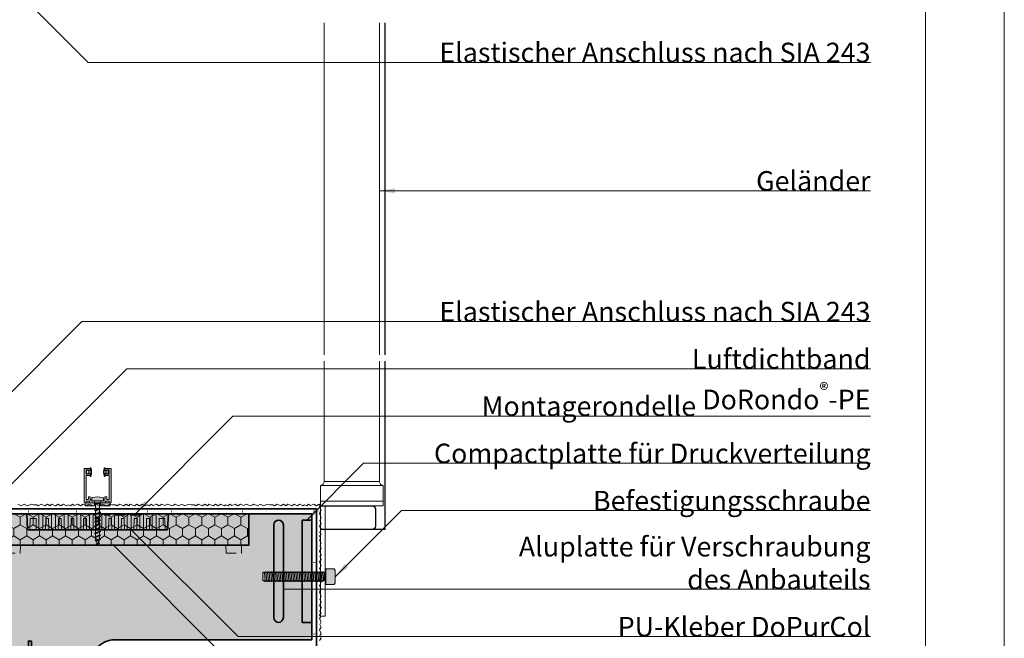
# Model space of a CAD drawing. Extents: x 0 to 1050, y 0 to 1485.
# Drawn here: x 425 to 1050, y 445 to 837 of the extents above; entities that cross this region are included whole.
import ezdxf

# ---------------------------------------------------------------- set-up
doc = ezdxf.new("R2010")
doc.units = 0
doc.linetypes.add('ACAD_ISO07W100', pattern=[3, 0, -3])
doc.linetypes.add('VERDECKT', pattern=[9.525, 6.35, -3.175])
doc.layers.get('0').update_dxf_attribs({"linetype": 'CONTINUOUS'})
for name, color, linetype, lineweight in [('20-ANSICHT-10', 8, 'CONTINUOUS', 9), ('21-ANSICHT-18', 3, 'CONTINUOUS', 18), ('22-ANSICHT-25', 1, 'CONTINUOUS', 25), ('23-ANSICHT-35', 2, 'CONTINUOUS', 35), ('30-VERDECKT-10', 8, 'VERDECKT', 9), ('50-BEMASSUNG-10', 8, 'CONTINUOUS', 9), ('51-BEMASSUNG-18', 3, 'CONTINUOUS', 18), ('70-SCHRAFFUR-10', 255, 'CONTINUOUS', 9), ('71-SCHRAFFUR-18', 3, 'CONTINUOUS', 18), ('84-PUNKTIERT-50', 6, 'ACAD_ISO07W100', 50), ('91-RAHMEN-18', 3, 'CONTINUOUS', 18)]:
    doc.layers.add(name, color=color, linetype=linetype, lineweight=lineweight)
doc.styles.add('PLANSCHRIFT', font='arial.ttf')
doc.dimstyles.new('Beschriftung', dxfattribs={"dimscale": 2, "dimtxt": 7.5, "dimasz": 5, "dimexe": 1.5, "dimexo": 2, "dimgap": 1, "dimtad": 1, "dimdec": 1, "dimdsep": 46, "dimlunit": 6, "dimtxsty": 'PLANSCHRIFT', "dimblk": 'ARCHTICK', "dimcen": 2, "dimdle": 1.5, "dimclrd": 256, "dimclre": 256, "dimclrt": 256, "dimadec": 1, "dimazin": 0, "dimtfac": 1, "dimtdec": 1, "dimtmove": 1, "dimatfit": 3, "dimfxl": 1, "dimtolj": 1, "dimtzin": 0, "dimlwd": -1, "dimarcsym": 0})

# ---------------------------------------------------------------- blocks, each defined once
blk = doc.blocks.new('DO Montagerondelle DoRondo-PE')
at = {"layer": '71-SCHRAFFUR-18'}
blk.add_hatch(color=150, dxfattribs=at).paths.add_polyline_path([(0, -45), (0, 45), (-9.92, 44.48, 0.39873), (-10.2, 44.18), (-10.2, -44.18, 0.399189), (-9.91, -44.48)])
at = {"layer": '21-ANSICHT-18'}
for points in [[(-3, 39.13), (-10.2, 39), (-10.2, 37.25), (0, 37.25), (0, 45), (-9.92, 44.48, 0.395728), (-10.2, 44.18), (-10.2, 43), (-3, 42.75), (-3, 39.13)], [(0, -37.25), (-10.2, -37.25), (-10.2, -39), (-3, -39.13), (-3, -42.75), (-10.2, -43), (-10.2, -44.18, 0.395728), (-9.92, -44.48), (0, -45), (0, -37.25)]]:
    blk.add_lwpolyline(points, format="xyb", dxfattribs=at)
for points in [[(-3, 32.87), (-3, 31.13), (-10.2, 31), (-10.2, 29.25), (0, 29.25), (0, 34.75), (-10.2, 34.75), (-10.2, 33)], [(-3, 24.87), (-3, 23.13), (-10.2, 23), (-10.2, 21.25), (0, 21.25), (0, 26.75), (-10.2, 26.75), (-10.2, 25)], [(-3, 16.87), (-3, 15.13), (-10.2, 15), (-10.2, 13.25), (0, 13.25), (0, 18.75), (-10.2, 18.75), (-10.2, 17)], [(-3, 8.87), (-3, 7.13), (-10.2, 7), (-10.2, 5.25), (0, 5.25), (0, 10.75), (-10.2, 10.75), (-10.2, 9)], [(-3, 0.87), (-3, -0.87), (-10.2, -1), (-10.2, -2.75), (0, -2.75), (0, 2.75), (-10.2, 2.75), (-10.2, 1)], [(-3, -7.13), (-3, -8.87), (-10.2, -9), (-10.2, -10.75), (0, -10.75), (0, -5.25), (-10.2, -5.25), (-10.2, -7)], [(-3, -15.13), (-3, -16.87), (-10.2, -17), (-10.2, -18.75), (0, -18.75), (0, -13.25), (-10.2, -13.25), (-10.2, -15)], [(-3, -23.13), (-3, -24.87), (-10.2, -25), (-10.2, -26.75), (0, -26.75), (0, -21.25), (-10.2, -21.25), (-10.2, -23)], [(-3, -31.13), (-3, -32.87), (-10.2, -33), (-10.2, -34.75), (0, -34.75), (0, -29.25), (-10.2, -29.25), (-10.2, -31)]]:
    blk.add_lwpolyline(points, close=True, dxfattribs=at)
at = {"layer": '23-ANSICHT-35'}
blk.add_lwpolyline([(-10.2, -44.18, 0.395728), (-9.92, -44.48), (0, -45), (0, 45), (-9.92, 44.48, 0.395728), (-10.2, 44.18)], format="xyb", close=True, dxfattribs=at)
blk = doc.blocks.new('Storenführungsschiene Schraube 4xL30')
at = {"layer": '70-SCHRAFFUR-10'}
h = blk.add_hatch(color=256, dxfattribs=at)
h.paths.add_polyline_path([(8, 25), (8, 27), (8.35, 27, 0.414214), (8.55, 27.2), (8.55, 48.5, 0.414214), (8.35, 48.7), (4.95, 48.7, 0.414214), (4.75, 48.5), (4.75, 47.4, 0.414214), (4.95, 47.2), (5.6, 47.2, 0.414214), (5.75, 47.35), (5.75, 47.6, -0.414214), (5.95, 47.8), (7.15, 47.8, -0.414214), (7.35, 47.6), (7.35, 45.3, -0.414214), (7.15, 45.1), (5.95, 45.1, -0.414214), (5.75, 45.3), (5.75, 45.55, 0.414214), (5.6, 45.7), (4.95, 45.7, 0.414214), (4.75, 45.5), (4.75, 44.4, 0.414214), (4.95, 44.2), (7.15, 44.2, -0.414214), (7.35, 44), (7.35, 29.3, -0.414214), (7.15, 29.1), (6.09, 29.1, -0.414214), (5.89, 29.3), (5.89, 30.6, 0.414214), (5.69, 30.8), (4.89, 30.8, 0.414214), (4.69, 30.6), (4.69, 29.26), (4.16, 28.3, -0.271884), (3.98, 28.2), (3.25, 28.2, 0.414214), (3.75, 28.7), (3.75, 29.81, 0.346237), (3.37, 30.3, 0.119322), (-3.37, 30.3, 0.346237), (-3.75, 29.81), (-3.75, 28.7, 0.414214), (-3.25, 28.2), (-3.98, 28.2, -0.271884), (-4.16, 28.3), (-4.69, 29.26), (-4.69, 30.6, 0.414214), (-4.89, 30.8), (-5.69, 30.8, 0.414214), (-5.89, 30.6), (-5.89, 29.3, -0.414214), (-6.09, 29.1), (-7.15, 29.1, -0.414214), (-7.35, 29.3), (-7.35, 44, -0.414214), (-7.15, 44.2), (-4.95, 44.2, 0.414214), (-4.75, 44.4), (-4.75, 45.5, 0.414214), (-4.95, 45.7), (-5.6, 45.7, 0.414214), (-5.75, 45.55), (-5.75, 45.3, -0.414214), (-5.95, 45.1), (-7.15, 45.1, -0.414214), (-7.35, 45.3), (-7.35, 47.6, -0.414214), (-7.15, 47.8), (-5.95, 47.8, -0.414214), (-5.75, 47.6), (-5.75, 47.35, 0.414214), (-5.6, 47.2), (-4.95, 47.2, 0.414214), (-4.75, 47.4), (-4.75, 48.5, 0.414214), (-4.95, 48.7), (-8.35, 48.7, 0.414214), (-8.55, 48.5), (-8.55, 27.2, 0.414214), (-8.35, 27), (-8, 27), (-8, 25), (-1.88, 25), (-1.88, 27), (-1.3, 26.38), (-1.3, 22.26), (-2.05, 21.96), (-1.3, 21.72), (-1.3, 19.86), (-2.05, 19.56), (-1.3, 19.32), (-1.3, 17.46), (-2.05, 17.16), (-1.3, 16.92), (-1.3, 15.06), (-2.05, 14.76), (-1.3, 14.52), (-1.3, 12.66), (-2.05, 12.36), (-1.3, 12.12), (-1.3, 10.26), (-2.05, 9.96), (-1.3, 9.72), (-1.3, 7.86), (-2.05, 7.56), (-1.3, 7.32), (-1.3, 5.46), (-2.05, 5.16), (-1.3, 4.92), (-1.3, 3.57), (-1.13, 3.11), (-1.87, 2.81), (-0.96, 2.64), (-0.37, 1.01), (-1.08, 0.62), (-0.33, 0.39), (-0.17, 0.47), (0, 0), (0.26, 0.7), (1.32, 1.27), (0.57, 1.51), (0.55, 1.5), (1.3, 3.56), (2.05, 3.87), (1.3, 4.11), (1.3, 5.97), (2.05, 6.27), (1.3, 6.51), (1.3, 8.37), (2.05, 8.67), (1.3, 8.91), (1.3, 10.77), (2.05, 11.07), (1.3, 11.31), (1.3, 13.17), (2.05, 13.47), (1.3, 13.71), (1.3, 15.57), (2.05, 15.87), (1.3, 16.11), (1.3, 17.97), (2.05, 18.27), (1.3, 18.51), (1.3, 20.37), (2.05, 20.67), (1.3, 20.91), (1.3, 22.77), (2.05, 23.07), (1.3, 23.31), (1.3, 26.38), (1.88, 27), (1.88, 25)])
h.paths.add_polyline_path([(4.68, 27, 0.271884), (4.86, 27.1), (5.24, 27.8, -0.271884), (5.42, 27.9), (7.15, 27.9, -0.414214), (7.35, 27.7), (7.35, 27.2, 0.414214), (7.55, 27)], flags=17)
h.paths.add_polyline_path([(-4.68, 27), (-7.55, 27, 0.414214), (-7.35, 27.2), (-7.35, 27.7, -0.414214), (-7.15, 27.9), (-5.42, 27.9, -0.271884), (-5.24, 27.8), (-4.86, 27.1, 0.271884)], flags=16)
at = {"layer": '20-ANSICHT-10'}
for p, q in [((2.27, 28.2), (-2.27, 28.2)), ((1.88, 27), (-1.88, 27)), ((1.3, 26.38), (-1.3, 26.38))]:
    blk.add_line(p, q, dxfattribs=at)
for points in [[(7.15, 29.1), (6.09, 29.1, -0.414214), (5.89, 29.3), (5.89, 30.6, 0.414214), (5.69, 30.8), (4.89, 30.8, 0.414214), (4.69, 30.6), (4.69, 29.31, -0.127923), (4.66, 29.22), (4.16, 28.3, -0.271884), (3.98, 28.2), (0, 28.2), (-3.98, 28.2, -0.271884), (-4.16, 28.3), (-4.66, 29.22, -0.127923), (-4.69, 29.31), (-4.69, 30.6, 0.414214), (-4.89, 30.8), (-5.69, 30.8, 0.414214), (-5.89, 30.6), (-5.89, 29.3, -0.414214), (-6.09, 29.1), (-7.15, 29.1, -0.414214), (-7.35, 29.3), (-7.35, 44, -0.414214), (-7.15, 44.2), (-4.95, 44.2, 0.414214), (-4.75, 44.4), (-4.75, 45.5, 0.414214), (-4.95, 45.7), (-5.6, 45.7, 0.414214), (-5.75, 45.55), (-5.75, 45.3, -0.414214), (-5.95, 45.1), (-7.15, 45.1, -0.414214), (-7.35, 45.3), (-7.35, 47.6, -0.414214), (-7.15, 47.8), (-5.95, 47.8, -0.414214), (-5.75, 47.6), (-5.75, 47.35, 0.414214), (-5.6, 47.2), (-4.95, 47.2, 0.414214), (-4.75, 47.4), (-4.75, 48.5, 0.414214), (-4.95, 48.7), (-8.35, 48.7, 0.414214), (-8.55, 48.5), (-8.55, 27.2, 0.414214), (-8.35, 27), (-7.55, 27, 0.414214), (-7.35, 27.2), (-7.35, 27.7, -0.414214), (-7.15, 27.9), (-5.42, 27.9, -0.271884), (-5.24, 27.8), (-4.86, 27.1, 0.271884), (-4.68, 27), (0, 27), (4.68, 27, 0.271884), (4.86, 27.1), (5.24, 27.8, -0.271884), (5.42, 27.9), (7.15, 27.9, -0.414214), (7.35, 27.7), (7.35, 27.2, 0.414214), (7.55, 27), (8.35, 27, 0.414214), (8.55, 27.2), (8.55, 48.5, 0.414214), (8.35, 48.7), (4.95, 48.7, 0.414214), (4.75, 48.5), (4.75, 47.4, 0.414214), (4.95, 47.2), (5.6, 47.2, 0.414214), (5.75, 47.35), (5.75, 47.6, -0.414214), (5.95, 47.8), (7.15, 47.8, -0.414214), (7.35, 47.6), (7.35, 45.3, -0.414214), (7.15, 45.1), (5.95, 45.1, -0.414214), (5.75, 45.3), (5.75, 45.55, 0.414214), (5.6, 45.7), (4.95, 45.7, 0.414214), (4.75, 45.5), (4.75, 44.4, 0.414214), (4.95, 44.2), (7.15, 44.2, -0.414214), (7.35, 44), (7.35, 29.3, -0.414214)], [(-4.43, 45.73, 0.443106), (-4.63, 45.95), (-5.88, 45.95, 0.414214), (-6.08, 45.75), (-6.08, 45.35, -0.414214), (-6.18, 45.25), (-6.78, 45.25, -0.414214), (-6.98, 45.45), (-6.98, 47.45, -0.414214), (-6.78, 47.65), (-6.18, 47.65, -0.414214), (-6.08, 47.55), (-6.08, 47.15, 0.414214), (-5.88, 46.95), (-4.63, 46.95, 0.443106), (-4.43, 47.17, 0.061429), (-4.83, 48.93, -0.518653), (-4.64, 49.2), (-4.41, 49.2, -0.319708), (-4.22, 49.07, -0.168079), (-4.22, 43.83, -0.319708), (-4.41, 43.7), (-4.64, 43.7, -0.518653), (-4.83, 43.97, 0.061429)], [(4.43, 47.17, -0.061429), (4.83, 48.93, 0.518653), (4.64, 49.2), (4.41, 49.2, 0.319708), (4.22, 49.07, 0.168079), (4.22, 43.83, 0.319708), (4.41, 43.7), (4.64, 43.7, 0.518653), (4.83, 43.97, -0.061429), (4.43, 45.73, -0.443106), (4.63, 45.95), (5.88, 45.95, -0.414214), (6.08, 45.75), (6.08, 45.35, 0.414214), (6.18, 45.25), (6.78, 45.25, 0.414214), (6.98, 45.45), (6.98, 47.45, 0.414214), (6.78, 47.65), (6.18, 47.65, 0.414214), (6.08, 47.55), (6.08, 47.15, -0.414214), (5.88, 46.95), (4.63, 46.95, -0.443106)]]:
    blk.add_lwpolyline(points, format="xyb", close=True, dxfattribs=at)
for points in [[(-1.88, 25), (-1.88, 27), (-8, 27), (-8, 25)], [(1.88, 25), (1.88, 27), (8, 27), (8, 25)]]:
    blk.add_lwpolyline(points, close=True, dxfattribs=at)
blk.add_lwpolyline([(-1.3, 26.38), (-1.88, 27, 0.161856), (-2.27, 28.2), (-3.25, 28.2, -0.414214), (-3.75, 28.7), (-3.75, 29.81, -0.346237), (-3.37, 30.3, -0.119322), (3.37, 30.3, -0.346237), (3.75, 29.81), (3.75, 28.7, -0.414214), (3.25, 28.2), (2.27, 28.2, 0.161856), (1.88, 27), (1.3, 26.38)], format="xyb", dxfattribs=at)
for points in [[(-1.3, 26.38), (-1.3, 22.26)], [(1.3, 23.31), (1.3, 26.38)], [(2.05, 23.07), (1.3, 23.31), (-2.05, 21.96)], [(-2.05, 21.96), (-1.3, 21.72), (2.05, 23.07)], [(2.05, 23.07), (-2.05, 21.96)], [(2.05, 20.67), (1.3, 20.91), (-2.05, 19.56)], [(-2.05, 19.56), (-1.3, 19.32), (2.05, 20.67)], [(2.05, 20.67), (-2.05, 19.56)], [(-1.3, 21.72), (-1.3, 19.86)], [(-1.3, 19.32), (-1.3, 17.46)], [(1.3, 20.91), (1.3, 22.77)], [(1.3, 18.51), (1.3, 20.37)], [(2.05, 18.27), (1.3, 18.51), (-2.05, 17.16)], [(-2.05, 17.16), (-1.3, 16.92), (2.05, 18.27)], [(2.05, 18.27), (-2.05, 17.16)], [(2.05, 15.87), (1.3, 16.11), (-2.05, 14.76)], [(-2.05, 14.76), (-1.3, 14.52), (2.05, 15.87)], [(2.05, 15.87), (-2.05, 14.76)], [(2.05, 13.47), (1.3, 13.71), (-2.05, 12.36)], [(-2.05, 12.36), (-1.3, 12.12), (2.05, 13.47)], [(2.05, 13.47), (-2.05, 12.36)], [(-1.3, 16.92), (-1.3, 15.06)], [(-1.3, 14.52), (-1.3, 12.66)], [(1.3, 16.11), (1.3, 17.97)], [(1.3, 13.71), (1.3, 15.57)], [(1.3, 11.31), (1.3, 13.17)], [(2.05, 11.07), (1.3, 11.31), (-2.05, 9.96)], [(-2.05, 9.96), (-1.3, 9.72), (2.05, 11.07)], [(2.05, 11.07), (-2.05, 9.96)], [(2.05, 8.67), (1.3, 8.91), (-2.05, 7.56)], [(-2.05, 7.56), (-1.3, 7.32), (2.05, 8.67)], [(2.05, 8.67), (-2.05, 7.56)], [(2.05, 6.27), (1.3, 6.51), (-2.05, 5.16)], [(-2.05, 5.16), (-1.3, 4.92), (2.05, 6.27)], [(2.05, 6.27), (-2.05, 5.16)], [(-1.3, 12.12), (-1.3, 10.26)], [(-1.3, 9.72), (-1.3, 9.72)], [(-1.3, 9.72), (-1.3, 7.86)], [(-1.3, 7.32), (-1.3, 5.46)], [(1.3, 8.91), (1.3, 10.77)], [(1.3, 6.51), (1.3, 8.37)], [(2.05, 3.87), (1.3, 4.11), (-1.87, 2.81)], [(-1.87, 2.81), (-0.96, 2.64), (2.05, 3.87)], [(2.05, 3.87), (-1.87, 2.81)], [(-1.3, 4.92), (-1.3, 3.57)], [(-1.13, 3.11), (-1.3, 3.57)], [(1.32, 1.27), (0.57, 1.51), (-1.08, 0.62)], [(-1.08, 0.62), (-0.33, 0.39), (1.32, 1.27)], [(1.32, 1.27), (-1.08, 0.62)], [(-0.37, 1.01), (-0.96, 2.64)], [(0, 0), (-0.17, 0.47)], [(0.26, 0.7), (0, 0)], [(1.3, 3.57), (0.55, 1.5)], [(1.3, 4.11), (1.3, 5.97)]]:
    blk.add_lwpolyline(points, dxfattribs=at)
blk = doc.blocks.new('Einsatz EPS Typ 160')
at = {"layer": '71-SCHRAFFUR-18'}
h = blk.add_hatch(dxfattribs=at)
h.set_pattern_fill('HONEY', color=255, scale=1.5, style=0)
h.paths.add_polyline_path([(-20, -160), (0, -160), (0, 0), (-20, 0)])
blk.add_hatch(color=254, dxfattribs=at).paths.add_polyline_path([(-20, -160), (0, -160), (0, 0), (-20, 0)])
at = {"layer": '23-ANSICHT-35'}
blk.add_lwpolyline([(-20, -160), (0, -160), (0, 0), (-20, 0)], close=True, dxfattribs=at)
at = {"layer": '30-VERDECKT-10'}
for points in [[(0, -5), (5, -5.17), (5, -14.83), (0, -15)], [(0, -145.5), (5, -145.67), (5, -155.33), (0, -155.5)]]:
    blk.add_lwpolyline(points, dxfattribs=at)
blk.add_lwpolyline([(-20, -92, 0.414214), (-19, -91), (-19, -69, 0.414214), (-20, -68)], format="xyb", dxfattribs=at)
blk = doc.blocks.new('DO Tragwinkel TRA-WIK-ALU-RF')
at = {"layer": '71-SCHRAFFUR-18'}
h = blk.add_hatch(color=252, dxfattribs=at)
h.paths.add_polyline_path([(194, -4), (200, -4), (200, 0), (160, 0), (160, -20), (0, -20), (0, -158), (20, -158), (20, -80.83), (22, -80.83), (22, -158), (60, -158), (60, -95, -0.414214), (75, -80), (200, -80), (200, -69), (194, -69)])
h.paths.add_polyline_path([(176, -7, -1), (182, -7), (182, -66, -1), (176, -66)], flags=16)
h.paths.add_polyline_path([(60, -178), (22, -178), (22, -258), (60, -258)])
h.paths.add_polyline_path([(20, -178), (0, -178), (0, -258), (20, -258)])
h.paths.add_polyline_path([(60, -278), (0, -278), (0, -280), (60, -280)])
h = blk.add_hatch(color=256, dxfattribs=at)
edge = h.paths.add_edge_path()
edge.add_arc((179, -66), 3, -180, 0, ccw=False)
edge.add_line((176, -66), (176, -7))
edge.add_arc((179, -7), 3, 0, 180, ccw=False)
edge.add_line((182, -7), (182, -66))
blk.add_hatch(color=33, dxfattribs=at).paths.add_polyline_path([(194, -4), (194, -69), (200, -69), (200, -4)])
h = blk.add_hatch(color=256, dxfattribs=at)
h.paths.add_polyline_path([(20, -162.25), (22, -162.25), (22, -80.83), (20, -80.83)])
h.paths.add_polyline_path([(20, -262.25), (22, -262.25), (22, -173.75), (20, -173.75)])
h.paths.add_polyline_path([(22, -273.75), (20, -273.75), (20, -276), (22, -276)])
h = blk.add_hatch(color=253, dxfattribs=at)
h.paths.add_polyline_path([(60, -158), (22, -158), (22, -162.25), (22, -173.75), (22, -178), (60, -178)])
h.paths.add_polyline_path([(20, -162.25), (20, -158), (0, -158), (0, -178), (20, -178), (20, -173.75)])
h.paths.add_polyline_path([(20, -262.25), (20, -258), (0, -258), (0, -278), (60, -278), (60, -258), (22, -258), (22, -262.25), (22, -273.75), (22, -276), (20, -276), (20, -273.75)])
at = {"layer": '22-ANSICHT-25'}
for p, q in [((0, -158), (0, -178)), ((20, -162.25), (20, -173.75)), ((22, -162.25), (22, -173.75)), ((60, -158), (60, -178)), ((0, -258), (0, -278)), ((20, -262.25), (20, -273.75)), ((22, -262.25), (22, -273.75)), ((60, -258), (60, -278))]:
    blk.add_line(p, q, dxfattribs=at)
at = {"layer": '23-ANSICHT-35'}
for p, q in [((0, -158), (60, -158)), ((20, -162.25), (22, -162.25)), ((20, -173.75), (22, -173.75)), ((0, -178), (60, -178)), ((0, -258), (60, -258)), ((20, -262.25), (22, -262.25)), ((20, -273.75), (22, -273.75)), ((0, -278), (60, -278))]:
    blk.add_line(p, q, dxfattribs=at)
blk.add_lwpolyline([(60, -158), (60, -95, -0.414214), (75, -80), (200, -80), (200, 0), (160, 0), (160, -20), (0, -20), (0, -158)], format="xyb", dxfattribs=at)
blk.add_lwpolyline([(182, -66, -1), (176, -66), (176, -7, -1), (182, -7)], format="xyb", close=True, dxfattribs=at)
blk.add_lwpolyline([(194, -4), (194, -69), (200, -69), (200, -4)], close=True, dxfattribs=at)
for points in [[(20, -162.25), (20, -80.83), (22, -80.83), (22, -162.25)], [(20, -262.25), (20, -173.75)], [(22, -173.75), (22, -262.25)], [(0, -178), (0, -258)], [(60, -258), (60, -178)], [(22, -273.75), (22, -276), (20, -276), (20, -273.75)], [(0, -278), (0, -280), (60, -280), (60, -278)]]:
    blk.add_lwpolyline(points, dxfattribs=at)
at = {"layer": '30-VERDECKT-10'}
for p, q in [((20, -80.83), (22, -80.83)), ((20, -82.83), (20, -163.64)), ((22, -82.83), (22, -163.64)), ((17.5, -91.19), (17.5, -92.5)), ((17.5, -93.19), (17.5, -92.5)), ((17.5, -96.26), (17.5, -93.19)), ((19.5, -90.27), (22, -89.1)), ((19.5, -91.28), (19.5, -90.27)), ((19.5, -90.5), (19.6, -90.5)), ((19.5, -92.27), (22, -91.1)), ((19.5, -92.31), (19.5, -91.28)), ((19.5, -92.31), (19.5, -93.28)), ((19.5, -93.28), (19.5, -96.35)), ((19.6, -88.5), (19.6, -91.96)), ((19.6, -90.5), (20, -90.1)), ((19.6, -91.96), (19.6, -92)), ((19.6, -93.96), (19.6, -92)), ((17.5, -96.79), (17.5, -96.26)), ((17.5, -96.79), (17.5, -98.08)), ((17.5, -98.08), (17.5, -100.94)), ((19.5, -96.35), (19.5, -96.79)), ((19.5, -97.94), (19.5, -96.79)), ((19.5, -97.17), (22, -98.34)), ((19.5, -100.94), (19.5, -97.94)), ((19.5, -98.94), (19.6, -98.94)), ((19.5, -99.17), (22, -100.34)), ((19.6, -96.77), (19.6, -93.96)), ((19.6, -96.77), (19.6, -96.94)), ((19.6, -96.94), (19.6, -100.94)), ((19.6, -98.94), (20, -99.34)), ((17.5, -100.94), (17.5, -150)), ((17.5, -152), (17.5, -102.94)), ((19.5, -150), (19.5, -100.94)), ((19.5, -100.94), (19.6, -100.94)), ((19.5, -102.94), (19.5, -152)), ((19.6, -100.94), (19.6, -150)), ((19.6, -100.94), (20, -101.34)), ((19.6, -152), (19.6, -102.94)), ((20, -104.97), (22, -104.97)), ((20, -104.97), (22, -104.97)), ((22, -124.5), (20, -124.5)), ((22, -128.5), (20, -128.5)), ((19.5, -149), (19.6, -149)), ((19.5, -150.77), (22, -149.6)), ((20, -148.6), (19.6, -149)), ((22, -146.5), (20, -146.5)), ((17.5, -154), (17.5, -152)), ((17.5, -158), (17.5, -154)), ((19.5, -151), (19.6, -151)), ((19.5, -152.77), (22, -151.6)), ((19.5, -152), (19.5, -154.23)), ((19.5, -152.23), (22, -153.4)), ((19.5, -154), (19.6, -154)), ((19.5, -154.23), (22, -155.4)), ((19.5, -154.23), (19.5, -158)), ((19.5, -156), (19.6, -156)), ((20, -150.6), (19.6, -151)), ((19.6, -156), (19.6, -152)), ((19.6, -154), (20, -154.4)), ((20, -156.4), (19.6, -156)), ((19.6, -158), (19.6, -156)), ((17.5, -180), (17.5, -158)), ((19.5, -158), (19.5, -180)), ((19.6, -180), (19.6, -158)), ((20, -162.25), (22, -162.25)), ((20, -162.25), (22, -162.25)), ((20, -162.5), (22, -162.5)), ((19.5, -165.5), (19.6, -165.5)), ((19.5, -167.27), (22, -166.1)), ((19.5, -167.5), (19.6, -167.5)), ((19.5, -169.27), (22, -168.1)), ((19.5, -168.73), (22, -169.9)), ((20, -165.1), (19.6, -165.5)), ((20, -167.1), (19.6, -167.5)), ((22, -163), (20, -163)), ((20, -163.64), (20, -172.36)), ((22, -172.36), (22, -163.64)), ((19.5, -170.5), (19.6, -170.5)), ((19.5, -170.73), (22, -171.9)), ((19.5, -172.5), (19.6, -172.5)), ((20, -170.9), (19.6, -170.5)), ((19.6, -172.5), (20, -172.9)), ((20, -172.36), (20, -182.17)), ((22, -173), (20, -173)), ((22, -173.5), (20, -173.5)), ((22, -173.75), (20, -173.75)), ((22, -173.75), (20, -173.75)), ((22, -172.36), (22, -182.17)), ((17.5, -180), (17.5, -184)), ((19.5, -183.77), (19.5, -180)), ((19.6, -180), (19.6, -182)), ((17.5, -184), (17.5, -184.85)), ((17.5, -184.85), (17.5, -186)), ((17.5, -186.85), (17.5, -186)), ((17.5, -224.96), (17.5, -186.85)), ((19.5, -182), (19.6, -182)), ((19.5, -183.77), (22, -182.6)), ((19.5, -185.02), (19.5, -183.77)), ((19.5, -184), (19.6, -184)), ((19.5, -185.77), (22, -184.6)), ((19.5, -185.77), (19.5, -185.02)), ((19.5, -185.23), (22, -186.4)), ((19.5, -185.77), (19.5, -187.02)), ((19.5, -187), (19.6, -187)), ((19.5, -187.02), (19.5, -225.13)), ((19.5, -187.23), (22, -188.4)), ((19.6, -182), (20, -181.6)), ((19.6, -182), (19.6, -185.5)), ((20, -183.6), (19.6, -184)), ((19.6, -188.27), (19.6, -185.5)), ((20, -187.4), (19.6, -187)), ((20, -182.17), (20, -183.59)), ((20, -183.59), (20, -225.41)), ((22, -187), (20, -187)), ((22, -182.17), (22, -183.59)), ((22, -183.59), (22, -225.41)), ((19.5, -189), (19.6, -189)), ((19.5, -189.5), (19.6, -189.5)), ((19.5, -191.27), (22, -190.1)), ((19.5, -191.5), (19.6, -191.5)), ((19.5, -193.27), (22, -192.1)), ((19.5, -192.73), (22, -193.9)), ((19.6, -226.38), (19.6, -188.27)), ((19.6, -189), (20, -189.4)), ((19.6, -189.5), (20, -189.1)), ((20, -191.1), (19.6, -191.5)), ((22, -189), (20, -189)), ((20, -191), (22, -191)), ((19.5, -194.5), (19.6, -194.5)), ((19.5, -194.73), (22, -195.9)), ((19.5, -196.5), (19.6, -196.5)), ((19.6, -199.27), (19.5, -199.27)), ((22, -199.87), (19.5, -201.04)), ((20, -194.9), (19.6, -194.5)), ((19.6, -196.5), (20, -196.9)), ((20, -198.87), (19.6, -199.27)), ((22, -196.14), (20, -196.14)), ((22, -197), (20, -197)), ((22, -198.14), (20, -198.14)), ((19.6, -201.27), (19.5, -201.27)), ((22, -201.87), (19.5, -203.04)), ((20, -200.87), (19.6, -201.27)), ((20, -218), (22, -218)), ((17.5, -227.79), (17.5, -224.96)), ((19.5, -220.5), (19.6, -220.5)), ((19.5, -222.27), (22, -221.1)), ((19.5, -222.5), (19.6, -222.5)), ((19.5, -224.27), (22, -223.1)), ((19.5, -223.73), (22, -224.9)), ((19.5, -225.13), (19.5, -227.79)), ((19.6, -220.5), (20, -220.1)), ((20, -222.1), (19.6, -222.5)), ((17.5, -262), (17.5, -227.79)), ((17.5, -227.79), (17.5, -260)), ((19.5, -225.5), (19.6, -225.5)), ((19.5, -225.73), (22, -226.9)), ((19.5, -227.5), (19.6, -227.5)), ((19.5, -227.79), (19.5, -262)), ((19.5, -260), (19.5, -227.79)), ((19.6, -225.5), (20, -225.9)), ((19.6, -227.79), (19.6, -226.38)), ((19.6, -227.5), (20, -227.9)), ((19.6, -262), (19.6, -227.79)), ((19.6, -227.79), (19.6, -260)), ((20, -225.41), (20, -226.83)), ((20, -226.83), (20, -271)), ((22, -228), (20, -228)), ((22, -225.41), (22, -226.83)), ((22, -226.83), (22, -271)), ((22, -249.5), (20, -249.5)), ((19.5, -252), (19.6, -252)), ((19.5, -253.77), (22, -252.6)), ((19.5, -254), (19.6, -254)), ((19.5, -255.77), (22, -254.6)), ((19.5, -255.23), (22, -256.4)), ((20, -251.6), (19.6, -252)), ((20, -253.6), (19.6, -254)), ((17.5, -262.5), (17.5, -262)), ((19.5, -257), (19.6, -257)), ((19.5, -257.23), (22, -258.4)), ((19.5, -259), (19.6, -259)), ((22, -261.9), (19.5, -260.73)), ((19.5, -262), (19.5, -262.73)), ((19.6, -262.5), (19.5, -262.5)), ((19.6, -257), (20, -257.4)), ((20, -259.4), (19.6, -259)), ((19.6, -264.5), (19.6, -262)), ((20, -262.9), (19.6, -262.5)), ((20, -262.25), (22, -262.25)), ((20, -262.25), (22, -262.25)), ((20, -262.5), (22, -262.5)), ((22, -263.9), (19.5, -262.73)), ((22, -273.5), (20, -273.5)), ((22, -273.75), (20, -273.75)), ((22, -273.75), (20, -273.75))]:
    blk.add_line(p, q, dxfattribs=at)
for points in [[(0, -40.13), (2.5, -40.8), (2.5, -69.2), (0, -69.87)], [(0, -79.04), (2.5, -79.26), (2.5, -80.74), (0, -80.96)], [(0, -92), (3.5, -92), (3.5, -248), (0, -248)], [(0, -103.13), (2.5, -103.8), (2.5, -142.2), (0, -142.87)], [(0, -148.13), (2.5, -148.8), (2.5, -247.2), (0, -247.87)], [(60, -160.88), (57.5, -161.55), (57.5, -173.45), (60, -174.12)], [(60, -177.88), (57.5, -178.55), (57.5, -208.95), (60, -209.62)]]:
    blk.add_lwpolyline(points, dxfattribs=at)
for centre, start, end in [((19.5, -92.5), 90, 180), ((19.5, -96.94), 180, 270), ((19.5, -98.94), 180, 270), ((19.5, -151), 90, 180), ((19.5, -153), 90, 180), ((19.5, -152), 180, 270), ((19.5, -154), 180, 270), ((19.5, -167.5), 90, 180), ((19.5, -169.5), 90, 180), ((19.5, -168.5), 180, 270), ((19.5, -170.5), 180, 270), ((19.5, -184), 90, 180), ((19.5, -186), 90, 180), ((19.5, -185), 180, 270), ((19.5, -187), 180, 270), ((19.5, -191.5), 90, 180), ((19.5, -193.5), 90, 180), ((19.5, -192.5), 180, 270), ((19.5, -194.5), 180, 270), ((19.5, -201.27), 90, 180), ((19.5, -203.27), 90, 180), ((19.5, -222.5), 90, 180), ((19.5, -224.5), 90, 180), ((19.5, -223.5), 180, 270), ((19.5, -225.5), 180, 270), ((19.5, -254), 90, 180), ((19.5, -256), 90, 180), ((19.5, -255), 180, 270), ((19.5, -257), 180, 270), ((19.5, -260.5), 180, 270)]:
    blk.add_arc(centre, 2, start, end, dxfattribs=at)
blk.add_open_spline([(20, -264.36), (19.89, -264.18), (19.8, -263.99), (19.67, -263.61), (19.63, -263.41), (19.63, -263.12), (19.64, -263.02), (19.67, -262.83), (19.7, -262.74), (19.8, -262.47), (19.89, -262.3), (20, -262.14)], degree=3, knots=[0, 0, 0, 0, 0.25, 0.25, 0.5, 0.5, 0.625, 0.625, 0.75, 0.75, 1, 1, 1, 1], dxfattribs=at)
at = {"xscale": -1, "rotation": 90}
blk.add_blockref('Einsatz EPS Typ 160', (0, -20), dxfattribs=at)
blk = doc.blocks.new('_ArchTick')
at = {"color": 0, "linetype": 'ByBlock', "const_width": 0.15}
blk.add_lwpolyline([(-0.5, -0.5), (0.5, 0.5)], dxfattribs=at)

msp = doc.modelspace()

# ---------------------------------------------------------------- hatches: boundary and pattern name
at = {"layer": '70-SCHRAFFUR-10'}
msp.add_hatch(color=256, dxfattribs=at).paths.add_polyline_path([(611.96, 486.23), (611.46, 486.73), (610.96, 486.23), (610.46, 486.73), (609.96, 486.23), (609.46, 486.73), (608.96, 486.23), (608.46, 486.73), (607.96, 486.23), (607.46, 486.73), (606.96, 486.23), (606.46, 486.73), (605.96, 486.23), (605.46, 486.73), (604.96, 486.23), (604.46, 486.73), (603.96, 486.23), (603.46, 486.73), (602.96, 486.23), (602.46, 486.73), (601.96, 486.23), (601.46, 486.73), (600.96, 486.23), (600.46, 486.73), (599.96, 486.23), (599.46, 486.73), (598.96, 486.23), (598.46, 486.73), (597.96, 486.23), (597.46, 486.73), (596.96, 486.23), (596.46, 486.73), (595.96, 486.23), (595.46, 486.73), (594.96, 486.23), (594.46, 486.73), (593.96, 486.23), (593.46, 486.73), (592.96, 486.23), (592.46, 486.73), (591.96, 486.23), (591.46, 486.73), (590.96, 486.23), (590.46, 486.73), (589.96, 486.23), (589.46, 486.73), (588.96, 486.23), (588.46, 486.73), (587.96, 486.23), (587.46, 486.73), (586.96, 486.23), (586.46, 486.73), (585.96, 486.23), (585.46, 486.73), (584.96, 486.23), (584.46, 486.73), (583.96, 486.23), (583.46, 486.73), (582.96, 486.23), (582.46, 486.73), (581.96, 486.23), (581.46, 486.73), (580.96, 486.23), (580.46, 486.73), (579.96, 486.23), (579.48, 486.71), (579, 486.23), (579, 481.23), (579.46, 481.23), (579.96, 480.73), (580.46, 481.23), (580.96, 480.73), (581.46, 481.23), (581.96, 480.73), (582.46, 481.23), (582.96, 480.73), (583.46, 481.23), (583.96, 480.73), (584.46, 481.23), (584.96, 480.73), (585.46, 481.23), (585.96, 480.73), (586.46, 481.23), (586.96, 480.73), (587.46, 481.23), (587.96, 480.73), (588.46, 481.23), (588.96, 480.73), (589.46, 481.23), (589.96, 480.73), (590.46, 481.23), (590.96, 480.73), (591.46, 481.23), (591.96, 480.73), (592.46, 481.23), (592.96, 480.73), (593.46, 481.23), (593.96, 480.73), (594.46, 481.23), (594.96, 480.73), (595.46, 481.23), (595.96, 480.73), (596.46, 481.23), (596.96, 480.73), (597.46, 481.23), (597.96, 480.73), (598.46, 481.23), (598.96, 480.73), (599.46, 481.23), (599.96, 480.73), (600.46, 481.23), (600.96, 480.73), (601.46, 481.23), (601.96, 480.73), (602.46, 481.23), (602.96, 480.73), (603.46, 481.23), (603.96, 480.73), (604.46, 481.23), (604.96, 480.73), (605.46, 481.23), (605.96, 480.73), (606.46, 481.23), (606.96, 480.73), (607.46, 481.23), (607.96, 480.73), (608.46, 481.23), (608.96, 480.73), (609.46, 481.23), (609.96, 480.73), (610.46, 481.23), (610.96, 480.73), (611.46, 481.23), (611.96, 480.73), (612.46, 481.23), (612.96, 480.73), (613.46, 481.23), (613.96, 480.73), (614.46, 481.23), (614.96, 480.73), (615.46, 481.23), (615.96, 480.73), (616.46, 481.23), (616.96, 480.73), (617.46, 481.23), (618.5, 481.23), (618.5, 479.4), (619, 479.4), (619, 478.73), (624.33, 478.73), (625, 479.89), (625, 487.58), (624.33, 488.73), (619, 488.73), (619, 488.06), (618.5, 488.06), (618.5, 486.23), (617.96, 486.23), (617.46, 486.73), (616.96, 486.23), (616.46, 486.73), (615.96, 486.23), (615.46, 486.73), (614.96, 486.23), (614.46, 486.73), (613.96, 486.23), (613.46, 486.73), (612.96, 486.23), (612.46, 486.73)])

# ---------------------------------------------------------------- linework, layer by layer
at = {"layer": '20-ANSICHT-10'}
for p, q in [((618, 544.23), (653, 544.23)), ((579.96, 486.23), (580.46, 481.23)), ((580.96, 486.23), (581.46, 481.23)), ((581.96, 486.23), (582.46, 481.23)), ((582.96, 486.23), (583.46, 481.23)), ((583.96, 486.23), (584.46, 481.23)), ((584.96, 486.23), (585.46, 481.23)), ((585.96, 486.23), (586.46, 481.23)), ((586.96, 486.23), (587.46, 481.23)), ((587.96, 486.23), (588.46, 481.23)), ((588.96, 486.23), (589.46, 481.23)), ((589.96, 486.23), (590.46, 481.23)), ((590.96, 486.23), (591.46, 481.23)), ((591.96, 486.23), (592.46, 481.23)), ((592.96, 486.23), (593.46, 481.23)), ((593.96, 486.23), (594.46, 481.23)), ((594.96, 486.23), (595.46, 481.23)), ((595.96, 486.23), (596.46, 481.23)), ((596.96, 486.23), (597.46, 481.23)), ((597.96, 486.23), (598.46, 481.23)), ((598.96, 486.23), (599.46, 481.23)), ((599.96, 486.23), (600.46, 481.23)), ((600.96, 486.23), (601.46, 481.23)), ((601.96, 486.23), (602.46, 481.23)), ((602.96, 486.23), (603.46, 481.23)), ((603.96, 486.23), (604.46, 481.23)), ((604.96, 486.23), (605.46, 481.23)), ((605.96, 486.23), (606.46, 481.23)), ((606.96, 486.23), (607.46, 481.23)), ((607.96, 486.23), (608.46, 481.23)), ((608.96, 486.23), (609.46, 481.23)), ((609.96, 486.23), (610.46, 481.23)), ((610.96, 486.23), (611.46, 481.23)), ((611.96, 486.23), (612.46, 481.23)), ((612.96, 486.23), (613.46, 481.23)), ((613.96, 486.23), (614.46, 481.23)), ((614.96, 486.23), (615.46, 481.23)), ((615.96, 486.23), (616.46, 481.23)), ((616.96, 486.23), (617.46, 481.23)), ((617.96, 486.23), (618.5, 486.23)), ((617.96, 486.23), (617.96, 481.23))]:
    msp.add_line(p, q, dxfattribs=at)
for points in [[(618, 624.63), (618, 835.38)], [(653, 624.63), (653, 835.38)], [(423.22, 529.73), (425.49, 528.73), (427.41, 529.73), (429.35, 528.73), (431.9, 529.73), (433.37, 529.36), (435.33, 529.32), (436.32, 528.73), (438.08, 529.73), (440.46, 528.73), (442.09, 529.73), (443.81, 528.82), (444.75, 529.73), (447.33, 528.73), (448.95, 529.73), (450.68, 528.82), (452.37, 529.73), (454.3, 528.73), (455.47, 529.31), (456.84, 528.73), (457.99, 529.73), (459.21, 528.91), (461.42, 529.73), (463.08, 528.73), (464.85, 529.73), (466.77, 528.98), (468.42, 529.73), (471.16, 528.73), (472.19, 529.11), (473.22, 529.73), (475.49, 528.73), (477.41, 529.73), (479.35, 528.73), (481.9, 529.73), (483.37, 529.36), (485.33, 529.32), (486.32, 528.73), (488.08, 529.73), (490.46, 528.73), (492.09, 529.73), (493.81, 528.82), (494.75, 529.73), (497.33, 528.73), (498.95, 529.73), (500.68, 528.82), (502.37, 529.73), (504.3, 528.73), (505.47, 529.31), (506.84, 528.73), (507.99, 529.73), (509.21, 528.91), (511.42, 529.73), (513.08, 528.73), (514.85, 529.73), (516.77, 528.98), (518.42, 529.73), (521.16, 528.73), (522.19, 529.11), (523.22, 529.73), (525.49, 528.73), (527.41, 529.73), (529.35, 528.73), (531.9, 529.73), (533.37, 529.36), (535.33, 529.32), (536.32, 528.73), (538.08, 529.73), (540.46, 528.73), (542.09, 529.73), (543.81, 528.82), (544.75, 529.73), (547.33, 528.73), (548.95, 529.73), (550.68, 528.82), (552.37, 529.73), (554.3, 528.73), (555.47, 529.31), (556.84, 528.73), (557.99, 529.73), (559.21, 528.91), (561.42, 529.73), (563.08, 528.73), (564.85, 529.73), (566.77, 528.98), (568.42, 529.73), (571.16, 528.73), (572.19, 529.11), (573.22, 529.73), (575.49, 528.73), (577.41, 529.73), (579.35, 528.73), (581.9, 529.73), (583.37, 529.36), (585.33, 529.32), (586.32, 528.73), (588.08, 529.73), (590.46, 528.73), (592.09, 529.73), (593.81, 528.82), (594.75, 529.73), (597.33, 528.73), (598.95, 529.73), (600.68, 528.82), (602.37, 529.73), (604.3, 528.73), (605.47, 529.31), (606.84, 528.73), (607.99, 529.73), (609.21, 528.91), (611.42, 529.73), (613.08, 528.73), (614.83, 529.72), (615.3, 528.73), (615, 528.16), (616, 525.89), (615.38, 524.87), (615, 523.83), (616, 521.09), (615.24, 519.45), (616, 517.53), (615, 515.76), (616, 514.09), (615.18, 511.88), (616, 510.66), (615, 509.51), (615.57, 508.14), (615, 506.97), (616, 505.04), (615.08, 503.35), (616, 501.62), (615, 500), (616, 497.42), (615.08, 496.48), (616, 494.76), (615, 493.13), (616, 490.75), (615, 489), (615.59, 488), (615.62, 486.04), (616, 484.57), (615, 482.02), (616, 480.08), (615, 478.16), (616, 475.89), (615.38, 474.87), (615, 473.83), (616, 471.09), (615.24, 469.45), (616, 467.53), (615, 465.76), (616, 464.09), (615.18, 461.88), (616, 460.66), (615, 459.51), (615.57, 458.14), (615, 456.97), (616, 455.04), (615.08, 453.35), (616, 451.62), (615, 450), (616, 447.42), (615.08, 446.48), (616, 444.76), (615, 443.13)], [(618.5, 481.23), (617.46, 481.23), (616.96, 480.73), (616.46, 481.23), (615.96, 480.73), (615.46, 481.23), (614.96, 480.73), (614.46, 481.23), (613.96, 480.73), (613.46, 481.23), (612.96, 480.73), (612.46, 481.23), (611.96, 480.73), (611.46, 481.23), (610.96, 480.73), (610.46, 481.23), (609.96, 480.73), (609.46, 481.23), (608.96, 480.73), (608.46, 481.23), (607.96, 480.73), (607.46, 481.23), (606.96, 480.73), (606.46, 481.23), (605.96, 480.73), (605.46, 481.23), (604.96, 480.73), (604.46, 481.23), (603.96, 480.73), (603.46, 481.23), (602.96, 480.73), (602.46, 481.23), (601.96, 480.73), (601.46, 481.23), (600.96, 480.73), (600.46, 481.23), (599.96, 480.73), (599.46, 481.23), (598.96, 480.73), (598.46, 481.23), (597.96, 480.73), (597.46, 481.23), (596.96, 480.73), (596.46, 481.23), (595.96, 480.73), (595.46, 481.23), (594.96, 480.73), (594.46, 481.23), (593.96, 480.73), (593.46, 481.23), (592.96, 480.73), (592.46, 481.23), (591.96, 480.73), (591.46, 481.23), (590.96, 480.73), (590.46, 481.23), (589.96, 480.73), (589.46, 481.23), (588.96, 480.73), (588.46, 481.23), (587.96, 480.73), (587.46, 481.23), (586.96, 480.73), (586.46, 481.23), (585.96, 480.73), (585.46, 481.23), (584.96, 480.73), (584.46, 481.23), (583.96, 480.73), (583.46, 481.23), (582.96, 480.73), (582.46, 481.23), (581.96, 480.73), (581.46, 481.23), (580.96, 480.73), (580.46, 481.23), (579.96, 480.73), (579.46, 481.23), (579, 481.23), (579, 486.23), (579.48, 486.71), (579.96, 486.23), (580.46, 486.73), (580.96, 486.23), (581.46, 486.73), (581.96, 486.23), (582.46, 486.73), (582.96, 486.23), (583.46, 486.73), (583.96, 486.23), (584.46, 486.73), (584.96, 486.23), (585.46, 486.73), (585.96, 486.23), (586.46, 486.73), (586.96, 486.23), (587.46, 486.73), (587.96, 486.23), (588.46, 486.73), (588.96, 486.23), (589.46, 486.73), (589.96, 486.23), (590.46, 486.73), (590.96, 486.23), (591.46, 486.73), (591.96, 486.23), (592.46, 486.73), (592.96, 486.23), (593.46, 486.73), (593.96, 486.23), (594.46, 486.73), (594.96, 486.23), (595.46, 486.73), (595.96, 486.23), (596.46, 486.73), (596.96, 486.23), (597.46, 486.73), (597.96, 486.23), (598.46, 486.73), (598.96, 486.23), (599.46, 486.73), (599.96, 486.23), (600.46, 486.73), (600.96, 486.23), (601.46, 486.73), (601.96, 486.23), (602.46, 486.73), (602.96, 486.23), (603.46, 486.73), (603.96, 486.23), (604.46, 486.73), (604.96, 486.23), (605.46, 486.73), (605.96, 486.23), (606.46, 486.73), (606.96, 486.23), (607.46, 486.73), (607.96, 486.23), (608.46, 486.73), (608.96, 486.23), (609.46, 486.73), (609.96, 486.23), (610.46, 486.73), (610.96, 486.23), (611.46, 486.73), (611.96, 486.23), (612.46, 486.73), (612.96, 486.23), (613.46, 486.73), (613.96, 486.23), (614.46, 486.73), (614.96, 486.23), (615.46, 486.73), (615.96, 486.23), (616.46, 486.73), (616.96, 486.23), (617.46, 486.73), (617.96, 486.23)]]:
    msp.add_lwpolyline(points, dxfattribs=at)
for points in [[(615.5, 541.73, 0.414214), (618, 544.23), (618, 620.63)], [(655.5, 541.73, -0.414214), (653, 544.23), (653, 620.63)]]:
    msp.add_lwpolyline(points, format="xyb", dxfattribs=at)
for points in [[(655.5, 531.73), (655.5, 541.73), (615.5, 541.73), (615.5, 531.73), (655.5, 531.73)], [(615.5, 531.73), (655.5, 531.73), (655.5, 528.73), (618.5, 528.73), (618.5, 458.73), (615.5, 458.73)], [(618.5, 488.06), (618.5, 479.4), (619, 479.4), (619, 488.06)], [(619, 478.73), (619, 488.73), (624.33, 488.73), (625, 487.58), (625, 479.89), (624.33, 478.73)]]:
    msp.add_lwpolyline(points, close=True, dxfattribs=at)
at = {"layer": '22-ANSICHT-25'}
for points in [[(656.5, 835.38), (656.5, 624.63)], [(656.5, 620.63), (656.5, 513.73), (615.87, 513.73)]]:
    msp.add_lwpolyline(points, dxfattribs=at)
msp.add_lwpolyline([(615.3, 528.73), (648.5, 528.73, -0.414214), (650.5, 526.73), (650.5, 515.73, -0.414214), (648.5, 513.73), (615.87, 513.73)], format="xyb", dxfattribs=at)
at = {"layer": '23-ANSICHT-35'}
msp.add_lwpolyline([(346.5, 526.73), (613, 526.73), (613, 100)], dxfattribs=at)
at = {"layer": '84-PUNKTIERT-50', "ltscale": 5}
msp.add_lwpolyline([(611.5, 100), (611.5, 525.23), (349.5, 525.23)], dxfattribs=at)
at = {"layer": '91-RAHMEN-18'}
msp.add_lwpolyline([(0, 0), (1050, 0), (1050, 1485), (0, 1485)], close=True, dxfattribs=at)
at = {"layer": '91-RAHMEN-18', "color": 254}
msp.add_lwpolyline([(1000, 100), (100, 100), (100, 1360), (1000, 1360)], close=True, dxfattribs=at)

# ---------------------------------------------------------------- block references
for name, p in [('Storenführungsschiene Schraube 4xL30', (474, 503.73)), ('DO Tragwinkel TRA-WIK-ALU-RF', (410, 523.73))]:
    msp.add_blockref(name, p)
at = {"rotation": 90}
msp.add_blockref('DO Montagerondelle DoRondo-PE', (474, 523.73), dxfattribs=at)

# ---------------------------------------------------------------- texts
at = {"layer": '51-BEMASSUNG-18', "color": 252, "char_height": 12.5, "attachment_point": 9, "style": 'PLANSCHRIFT'}
for s, insert in [('\\A1;Elastischer Anschluss nach SIA 243', (965, 810.27)), ('\\A1;Geländer', (965, 728.73)), ('\\A1;Elastischer Anschluss nach SIA 243', (965, 645.73)), ('\\A1;Luftdichtband', (965, 615.73)), ('\\A1;Befestigungsschraube', (965, 525.73))]:
    msp.add_mtext(s, dxfattribs=dict(at, insert=insert))
at = {"layer": '51-BEMASSUNG-18', "char_height": 12.5, "attachment_point": 9, "style": 'PLANSCHRIFT'}
for s, insert in [('\\A1;{\\fArial|b0|i0|c238|p34;\\H1.0003x;Montage\\fArial|b0|i0|c0|p34;rondelle }DoRondo{\\fArial|b0|i0|c238|p34;\\H0.7x;\\S®^ ;\\fArial|b0|i0|c0|p34;\\H1.429x;-PE}', (965, 585.73)), ('\\A1;Compactplatte für Druckverteilung', (965, 555.73)), ('\\A1;Aluplatte für Verschraubung \\Pdes Anbauteils', (965, 475.73)), ('\\A1;PU-Kleber DoPurCol', (965, 445.73))]:
    msp.add_mtext(s, dxfattribs=dict(at, insert=insert))

# ---------------------------------------------------------------- leaders
at = {"layer": '50-BEMASSUNG-10', "color": 252}
for points, override in [([(348, 930.27), (468, 810.27), (965, 810.27)], {"dimgap": 1, "dimtad": 0, "dimclrd": 252}), ([(653, 728.73), (710.84, 728.73), (965, 728.73)], {"dimtad": 0, "dimclrd": 252}), ([(348, 529.73), (464, 645.73), (965, 645.73)], {"dimgap": 1, "dimtad": 0, "dimclrd": 252}), ([(349, 472.25), (492.48, 615.73), (965, 615.73)], {"dimgap": 1, "dimtad": 0, "dimclrd": 252}), ([(625, 483.73), (667, 525.73), (965, 525.73)], {"dimasz": 5, "dimtad": 0, "dimclrd": 252})]:
    msp.add_leader(points, dimstyle='Beschriftung', override=override, dxfattribs=at)
at = {"layer": '50-BEMASSUNG-10'}
for points, override in [([(498, 523.73), (560, 585.73), (965, 585.73)], {"dimtad": 0}), ([(607, 519.73), (643, 555.73), (965, 555.73)], {"dimgap": 1, "dimtad": 0}), ([(495.41, 513.53), (563.22, 445.73), (965, 445.73)], {"dimtad": 0}), ([(484, 503.73), (572, 415.73), (965, 415.73)], {"dimtad": 0}), ([(592, 475.73), (633.5, 475.73), (965, 475.73)], {"dimtad": 0})]:
    msp.add_leader(points, dimstyle='Beschriftung', override=override, dxfattribs=at)

doc.saveas('drawing.dxf')
